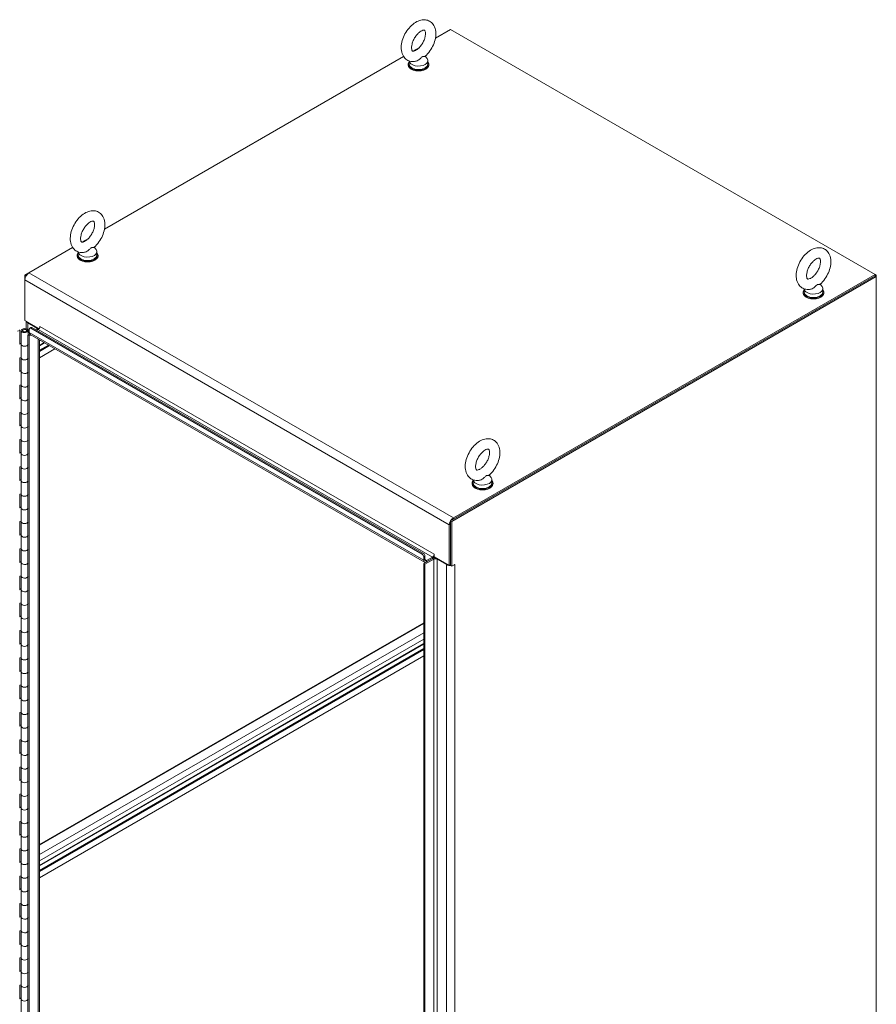
# Model space of a CAD drawing. Units: inches. Extents: x 23 to 457, y 39 to 288.
# Drawn here: x 419 to 455, y 218 to 260 of the extents above; entities that cross this region are included whole.
import ezdxf

# ---------------------------------------------------------------- set-up
doc = ezdxf.new("R2010")
doc.units = ezdxf.units.IN
doc.header["$LTSCALE"] = 28
doc.header["$MEASUREMENT"] = 0
doc.layers.add('Visible (ANSI)', color=7, linetype='Continuous', lineweight=5)
doc.layers.add('Visible Narrow (ANSI)', color=7, linetype='Continuous', lineweight=5)

msp = doc.modelspace()

# ---------------------------------------------------------------- linework, layer by layer
at = {"layer": 'Visible (ANSI)'}
for p, q in [((436.456, 258.754), (437.089, 259.119)), ((437.089, 259.119), (454.867, 248.855)), ((435.512, 258.209), (435.784, 258.366)), ((422.597, 250.753), (435.123, 257.985)), ((436.031, 258.001), (436.107, 257.901)), ((435.31, 257.667), (435.31, 257.631)), ((435.356, 257.802), (435.356, 257.667)), ((436.14, 257.81), (436.14, 257.667)), ((436.185, 257.667), (436.185, 257.631)), ((421.652, 250.207), (421.925, 250.365)), ((422.171, 249.999), (422.248, 249.899)), ((419.434, 248.927), (421.263, 249.983)), ((421.451, 249.665), (421.451, 249.629)), ((421.497, 249.8), (421.497, 249.665)), ((422.281, 249.808), (422.281, 249.665)), ((422.326, 249.665), (422.326, 249.629)), ((419.434, 248.927), (419.259, 248.826)), ((419.259, 248.826), (419.259, 248.623)), ((419.31, 248.796), (419.259, 248.826)), ((454.867, 248.796), (437.089, 238.532)), ((454.918, 248.766), (437.14, 238.502)), ((454.867, 248.855), (437.212, 238.663)), ((454.867, 248.796), (437.212, 238.603)), ((454.867, 248.796), (454.867, 248.855)), ((454.867, 248.855), (454.918, 248.826)), ((454.918, 248.826), (454.867, 248.796)), ((454.918, 248.766), (454.867, 248.796)), ((454.918, 248.826), (454.918, 248.766)), ((454.918, 197.374), (454.918, 248.766)), ((419.259, 246.926), (419.259, 248.623)), ((452.571, 248.451), (452.647, 248.351)), ((451.851, 248.117), (451.851, 248.081)), ((451.896, 248.252), (451.896, 248.117)), ((452.68, 248.26), (452.68, 248.117)), ((452.726, 248.117), (452.726, 248.081)), ((419.259, 246.926), (419.853, 246.583)), ((419.31, 246.576), (419.31, 246.897)), ((419.383, 246.825), (419.767, 246.603)), ((419.057, 246.506), (418.959, 246.48)), ((419.057, 246.506), (419.035, 246.534)), ((419.057, 245.935), (419.057, 246.506)), ((419.108, 245.929), (419.108, 246.501)), ((419.164, 246.501), (419.164, 246.486)), ((419.445, 246.488), (419.302, 246.544)), ((419.332, 246.569), (419.445, 246.524)), ((419.339, 246.501), (419.339, 246.486)), ((419.342, 246.499), (419.394, 246.498)), ((419.393, 246.307), (419.467, 246.349)), ((419.393, 246.307), (419.445, 246.277)), ((419.393, 200.94), (419.393, 246.307)), ((419.394, 246.307), (419.394, 246.498)), ((419.445, 246.417), (419.445, 246.563)), ((419.445, 246.277), (419.516, 246.318)), ((419.514, 246.633), (419.463, 246.603)), ((436, 236.801), (419.48, 246.339)), ((419.507, 246.599), (435.903, 237.133)), ((419.558, 246.629), (435.954, 237.162)), ((419.754, 246.515), (419.819, 246.553)), ((419.888, 246.669), (419.888, 246.673)), ((419.888, 246.673), (419.888, 246.673)), ((419.888, 246.673), (419.888, 246.673)), ((419.057, 245.968), (419.108, 245.982)), ((419.108, 245.949), (419.057, 245.935)), ((419.108, 245.358), (419.108, 245.929)), ((419.445, 200.911), (419.445, 246.277)), ((419.869, 246.114), (419.869, 201.197)), ((419.903, 246.095), (419.869, 246.075)), ((420.249, 245.895), (419.869, 245.676)), ((420.517, 245.74), (419.869, 245.366)), ((419.057, 245.363), (419.108, 245.377)), ((419.057, 244.792), (419.057, 245.363)), ((419.108, 244.786), (419.108, 245.358)), ((419.057, 244.825), (419.108, 244.839)), ((419.108, 244.806), (419.057, 244.792)), ((419.108, 244.215), (419.108, 244.786)), ((419.057, 244.22), (419.108, 244.234)), ((419.057, 243.649), (419.057, 244.22)), ((419.108, 243.643), (419.108, 244.215)), ((419.057, 243.682), (419.108, 243.696)), ((419.108, 243.663), (419.057, 243.649)), ((419.108, 243.072), (419.108, 243.643)), ((419.057, 243.077), (419.108, 243.091)), ((419.057, 242.506), (419.057, 243.077)), ((419.108, 242.5), (419.108, 243.072)), ((419.057, 242.539), (419.108, 242.553)), ((419.108, 242.52), (419.057, 242.506)), ((419.108, 241.928), (419.108, 242.5)), ((419.057, 241.934), (419.108, 241.948)), ((419.057, 241.362), (419.057, 241.934)), ((419.108, 241.357), (419.108, 241.928)), ((419.057, 241.395), (419.108, 241.409)), ((419.108, 241.376), (419.057, 241.362)), ((419.108, 240.785), (419.108, 241.357)), ((419.057, 240.791), (419.108, 240.805)), ((419.057, 240.219), (419.057, 240.791)), ((419.108, 240.214), (419.108, 240.785)), ((419.057, 240.252), (419.108, 240.266)), ((419.108, 240.233), (419.057, 240.219)), ((419.108, 239.642), (419.108, 240.214)), ((437.992, 240.115), (437.992, 240.08)), ((438.037, 240.251), (438.037, 240.115)), ((438.712, 240.45), (438.788, 240.349)), ((438.821, 240.258), (438.821, 240.115)), ((438.867, 240.115), (438.867, 240.08)), ((419.057, 239.648), (419.108, 239.662)), ((419.057, 239.076), (419.057, 239.648)), ((419.108, 239.071), (419.108, 239.642)), ((419.057, 239.109), (419.108, 239.123)), ((419.108, 239.09), (419.057, 239.076)), ((419.108, 238.499), (419.108, 239.071)), ((419.057, 238.505), (419.108, 238.519)), ((419.057, 237.933), (419.057, 238.505)), ((419.108, 237.928), (419.108, 238.499)), ((437.089, 238.532), (437.089, 236.662)), ((437.14, 238.502), (437.089, 238.532)), ((437.14, 238.502), (437.14, 236.633)), ((437.037, 238.359), (437.037, 236.662)), ((437.089, 236.692), (437.089, 238.389)), ((419.057, 237.966), (419.108, 237.98)), ((419.108, 237.947), (419.057, 237.933)), ((419.108, 237.356), (419.108, 237.928)), ((419.057, 237.362), (419.108, 237.376)), ((419.057, 236.79), (419.057, 237.362)), ((419.108, 236.785), (419.108, 237.356)), ((419.057, 236.823), (419.108, 236.837)), ((419.108, 236.804), (419.057, 236.79)), ((435.964, 237.025), (435.964, 236.879)), ((436.338, 236.956), (435.964, 236.74)), ((436.016, 237.055), (436.016, 236.909)), ((436.016, 236.71), (436.39, 236.926)), ((436.085, 236.869), (436.338, 237.015)), ((436.085, 236.81), (436.338, 236.956)), ((436.408, 237.136), (436.408, 237.136)), ((436.408, 237.136), (436.408, 237.025)), ((436.408, 237.136), (436.408, 237.136)), ((436.408, 237.025), (437.037, 236.662)), ((436.529, 236.926), (436.913, 236.704)), ((419.108, 236.213), (419.108, 236.785)), ((436.016, 236.71), (435.964, 236.74)), ((435.964, 236.74), (435.964, 191.373)), ((436.016, 236.71), (436.016, 191.343)), ((437.037, 236.662), (437.089, 236.692)), ((437.089, 236.662), (437.14, 236.633)), ((437.14, 236.633), (437.264, 236.704)), ((437.264, 236.704), (437.264, 236.704)), ((437.264, 236.704), (437.264, 236.704)), ((437.264, 236.704), (437.264, 236.704)), ((419.057, 236.219), (419.108, 236.232)), ((419.057, 235.647), (419.057, 236.219)), ((419.108, 235.641), (419.108, 236.213)), ((419.057, 235.68), (419.108, 235.694)), ((419.108, 235.661), (419.057, 235.647)), ((419.108, 235.07), (419.108, 235.641)), ((419.057, 235.075), (419.108, 235.089)), ((419.057, 234.504), (419.057, 235.075)), ((419.108, 234.498), (419.108, 235.07)), ((419.057, 234.537), (419.108, 234.551)), ((419.108, 234.518), (419.057, 234.504)), ((419.108, 233.927), (419.108, 234.498)), ((419.057, 233.932), (419.108, 233.946)), ((419.057, 233.361), (419.057, 233.932)), ((419.108, 233.355), (419.108, 233.927)), ((435.964, 234.263), (419.869, 224.97)), ((435.964, 233.578), (419.869, 224.285)), ((419.057, 233.394), (419.108, 233.408)), ((419.108, 233.375), (419.057, 233.361)), ((419.108, 232.784), (419.108, 233.355)), ((435.964, 233.178), (419.869, 223.885)), ((419.057, 232.789), (419.108, 232.803)), ((419.057, 232.218), (419.057, 232.789)), ((419.108, 232.212), (419.108, 232.784)), ((435.964, 232.869), (419.869, 223.576)), ((419.057, 232.251), (419.108, 232.265)), ((419.108, 232.232), (419.057, 232.218)), ((419.108, 231.641), (419.108, 232.212)), ((419.057, 231.646), (419.108, 231.66)), ((419.057, 231.075), (419.057, 231.646)), ((419.108, 231.069), (419.108, 231.641)), ((419.057, 231.108), (419.108, 231.122)), ((419.108, 231.089), (419.057, 231.075)), ((419.108, 230.497), (419.108, 231.069)), ((419.057, 230.503), (419.108, 230.517)), ((419.057, 229.932), (419.057, 230.503)), ((419.108, 229.926), (419.108, 230.497)), ((419.057, 229.965), (419.108, 229.978)), ((419.108, 229.945), (419.057, 229.932)), ((419.108, 229.354), (419.108, 229.926)), ((419.057, 229.36), (419.108, 229.374)), ((419.057, 228.788), (419.057, 229.36)), ((419.108, 228.783), (419.108, 229.354)), ((419.057, 228.821), (419.108, 228.835)), ((419.108, 228.802), (419.057, 228.788)), ((419.108, 228.211), (419.108, 228.783)), ((419.057, 228.217), (419.108, 228.231)), ((419.057, 227.645), (419.057, 228.217)), ((419.108, 227.64), (419.108, 228.211)), ((419.057, 227.678), (419.108, 227.692)), ((419.108, 227.659), (419.057, 227.645)), ((419.108, 227.068), (419.108, 227.64)), ((419.057, 227.074), (419.108, 227.088)), ((419.057, 226.502), (419.057, 227.074)), ((419.108, 226.497), (419.108, 227.068)), ((419.057, 226.535), (419.108, 226.549)), ((419.108, 226.516), (419.057, 226.502)), ((419.108, 225.925), (419.108, 226.497)), ((419.057, 225.931), (419.108, 225.945)), ((419.057, 225.359), (419.057, 225.931)), ((419.108, 225.354), (419.108, 225.925)), ((419.057, 225.392), (419.108, 225.406)), ((419.108, 225.373), (419.057, 225.359)), ((419.108, 224.782), (419.108, 225.354)), ((419.057, 224.788), (419.108, 224.802)), ((419.057, 224.216), (419.057, 224.788)), ((419.108, 224.21), (419.108, 224.782)), ((419.057, 224.249), (419.108, 224.263)), ((419.108, 224.23), (419.057, 224.216)), ((419.108, 223.639), (419.108, 224.21)), ((419.057, 223.645), (419.108, 223.658)), ((419.057, 223.073), (419.057, 223.645)), ((419.108, 223.067), (419.108, 223.639)), ((419.057, 223.106), (419.108, 223.12)), ((419.108, 223.087), (419.057, 223.073)), ((419.108, 222.496), (419.108, 223.067)), ((419.057, 222.501), (419.108, 222.515)), ((419.057, 221.93), (419.057, 222.501)), ((419.108, 221.924), (419.108, 222.496)), ((419.057, 221.963), (419.108, 221.977)), ((419.108, 221.944), (419.057, 221.93)), ((419.108, 221.353), (419.108, 221.924)), ((419.057, 221.358), (419.108, 221.372)), ((419.057, 220.787), (419.057, 221.358)), ((419.108, 220.781), (419.108, 221.353)), ((419.057, 220.82), (419.108, 220.834)), ((419.108, 220.801), (419.057, 220.787)), ((419.108, 220.21), (419.108, 220.781)), ((419.057, 220.215), (419.108, 220.229)), ((419.057, 219.644), (419.057, 220.215)), ((419.108, 219.638), (419.108, 220.21)), ((419.057, 219.677), (419.108, 219.691)), ((419.108, 219.658), (419.057, 219.644)), ((419.108, 219.067), (419.108, 219.638)), ((419.057, 219.072), (419.108, 219.086)), ((419.057, 218.501), (419.057, 219.072)), ((419.108, 218.495), (419.108, 219.067)), ((419.057, 218.534), (419.108, 218.548)), ((419.108, 218.515), (419.057, 218.501)), ((419.108, 217.923), (419.108, 218.495))]:
    msp.add_line(p, q, dxfattribs=at)
for centre, major_axis, start_param, end_param in [((435.748, 257.81), (0.392, 0), 3.175404, 6.696629), ((435.748, 257.667), (-0.437, 0), 5.823067, 9.884896), ((435.748, 257.631), (-0.437, 0), 0, 3.141593), ((435.748, 257.667), (0.392, 0), 3.141593, 6.283185), ((421.889, 249.665), (-0.437, 0), 5.823067, 9.884896), ((421.889, 249.629), (-0.437, 0), 0, 3.141593), ((421.889, 249.808), (0.392, 0), 3.175404, 6.696629), ((421.889, 249.665), (0.392, 0), 3.141593, 6.283185), ((419.434, 248.724), (0.124, 0.215), 0.785398, 2.356194), ((452.288, 248.26), (0.392, 0), 3.175404, 6.696629), ((452.288, 248.117), (-0.437, 0), 5.823067, 9.884896), ((452.288, 248.081), (-0.437, 0), 0, 3.141593), ((452.288, 248.117), (0.392, 0), 3.141593, 6.283185), ((419.558, 246.926), (-0.248, 0), 0.236514, 0.785398), ((419.251, 246.501), (0.143, 0), 0.971131, 6.253026), ((419.251, 246.501), (-0.091, 0), 4.112724, 9.394618), ((419.507, 246.527), (-0.0438, 0.0758), 5.497787, 7.068583), ((419.566, 246.487), (-0.086, -0.148), 5.497787, 6.283185), ((419.558, 246.557), (-0.0437, 0.0758), 5.497787, 6.283185), ((419.697, 246.563), (0.0984, 0), 5.497787, 7.068583), ((419.819, 246.633), (0.0492, 0.0852), 3.926991, 5.497787), ((419.251, 245.929), (-0.143, 0), 0, 3.039589), ((419.251, 245.929), (0.143, 0), 3.141593, 6.181182), ((419.251, 245.358), (0.143, 0), 3.141593, 6.181182), ((419.251, 245.358), (-0.143, 0), 0, 3.039589), ((419.251, 244.786), (-0.143, 0), 0, 3.039589), ((419.251, 244.786), (0.143, 0), 3.141593, 6.181182), ((419.251, 244.215), (0.143, 0), 3.141593, 6.181182), ((419.251, 244.215), (-0.143, 0), 0, 3.039589), ((419.251, 243.643), (-0.143, 0), 0, 3.039589), ((419.251, 243.643), (0.143, 0), 3.141593, 6.181182), ((419.251, 243.072), (0.143, 0), 3.141593, 6.181182), ((419.251, 243.072), (-0.143, 0), 0, 3.039589), ((419.251, 242.5), (-0.143, 0), 0, 3.039589), ((419.251, 242.5), (0.143, 0), 3.141593, 6.181182), ((419.251, 241.928), (0.143, 0), 3.141593, 6.181182), ((419.251, 241.928), (-0.143, 0), 0, 3.039589), ((419.251, 241.357), (-0.143, 0), 0, 3.039589), ((419.251, 241.357), (0.143, 0), 3.141593, 6.181182), ((419.251, 240.785), (0.143, 0), 3.141593, 6.181182), ((419.251, 240.785), (-0.143, 0), 0, 3.039589), ((419.251, 240.214), (-0.143, 0), 0, 3.039589), ((419.251, 240.214), (0.143, 0), 3.141593, 6.181182), ((438.429, 240.115), (-0.437, 0), 5.823067, 9.884896), ((438.429, 240.258), (0.392, 0), 3.175404, 6.696629), ((438.429, 240.115), (0.392, 0), 3.141593, 6.283185), ((438.429, 240.08), (-0.437, 0), 0, 3.141593), ((419.251, 239.642), (0.143, 0), 3.141593, 6.181182), ((419.251, 239.642), (-0.143, 0), 0, 3.039589), ((419.251, 239.071), (-0.143, 0), 0, 3.039589), ((419.251, 239.071), (0.143, 0), 3.141593, 6.181182), ((419.251, 238.499), (0.143, 0), 3.141593, 6.181182), ((419.251, 238.499), (-0.143, 0), 0, 3.039589), ((437.212, 238.46), (-0.124, -0.215), 3.926991, 5.497787), ((419.251, 237.928), (-0.143, 0), 0, 3.039589), ((419.251, 237.928), (0.143, 0), 3.141593, 6.181182), ((419.251, 237.356), (0.143, 0), 3.141593, 6.181182), ((419.251, 237.356), (-0.143, 0), 0, 3.039589), ((435.903, 237.061), (0.0437, -0.0758), 0.785398, 2.356194), ((435.954, 237.091), (-0.0437, 0.0758), 3.926991, 5.497787), ((436.085, 236.949), (-0.086, -0.148), 5.497787, 7.068583), ((436.085, 236.949), (-0.0492, -0.0852), 5.497787, 7.068583), ((436.338, 237.095), (0.0492, 0.0852), 3.926991, 5.497787), ((436.338, 237.095), (0.086, 0.148), 3.926991, 4.561507), ((436.459, 236.886), (-0.171, 0), 4.591159, 5.497787), ((436.459, 236.886), (0.0984, 0), 0.785398, 2.356194), ((419.251, 236.785), (-0.143, 0), 0, 3.039589), ((419.251, 236.785), (0.143, 0), 3.141593, 6.181182), ((437.089, 236.805), (0.248, 0), 3.926991, 4.475875), ((437.089, 236.805), (0.248, 0), 4.520559, 4.714447), ((437.089, 236.805), (0.248, 0), 5.464171, 5.497787), ((419.251, 236.213), (0.143, 0), 3.141593, 6.181182), ((419.251, 236.213), (-0.143, 0), 0, 3.039589), ((419.251, 235.641), (-0.143, 0), 0, 3.039589), ((419.251, 235.641), (0.143, 0), 3.141593, 6.181182), ((419.251, 235.07), (0.143, 0), 3.141593, 6.181182), ((419.251, 235.07), (-0.143, 0), 0, 3.039589), ((419.251, 234.498), (-0.143, 0), 0, 3.039589), ((419.251, 234.498), (0.143, 0), 3.141593, 6.181182), ((419.251, 233.927), (0.143, 0), 3.141593, 6.181182), ((419.251, 233.927), (-0.143, 0), 0, 3.039589), ((419.251, 233.355), (-0.143, 0), 0, 3.039589), ((419.251, 233.355), (0.143, 0), 3.141593, 6.181182), ((419.251, 232.784), (0.143, 0), 3.141593, 6.181182), ((419.251, 232.784), (-0.143, 0), 0, 3.039589), ((419.251, 232.212), (-0.143, 0), 0, 3.039589), ((419.251, 232.212), (0.143, 0), 3.141593, 6.181182), ((419.251, 231.641), (0.143, 0), 3.141593, 6.181182), ((419.251, 231.641), (-0.143, 0), 0, 3.039589), ((419.251, 231.069), (-0.143, 0), 0, 3.039589), ((419.251, 231.069), (0.143, 0), 3.141593, 6.181182), ((419.251, 230.497), (0.143, 0), 3.141593, 6.181182), ((419.251, 230.497), (-0.143, 0), 0, 3.039589), ((419.251, 229.926), (-0.143, 0), 0, 3.039589), ((419.251, 229.926), (0.143, 0), 3.141593, 6.181182), ((419.251, 229.354), (0.143, 0), 3.141593, 6.181182), ((419.251, 229.354), (-0.143, 0), 0, 3.039589), ((419.251, 228.783), (-0.143, 0), 0, 3.039589), ((419.251, 228.783), (0.143, 0), 3.141593, 6.181182), ((419.251, 228.211), (0.143, 0), 3.141593, 6.181182), ((419.251, 228.211), (-0.143, 0), 0, 3.039589), ((419.251, 227.64), (-0.143, 0), 0, 3.039589), ((419.251, 227.64), (0.143, 0), 3.141593, 6.181182), ((419.251, 227.068), (0.143, 0), 3.141593, 6.181182), ((419.251, 227.068), (-0.143, 0), 0, 3.039589), ((419.251, 226.497), (-0.143, 0), 0, 3.039589), ((419.251, 226.497), (0.143, 0), 3.141593, 6.181182), ((419.251, 225.925), (0.143, 0), 3.141593, 6.181182), ((419.251, 225.925), (-0.143, 0), 0, 3.039589), ((419.251, 225.354), (-0.143, 0), 0, 3.039589), ((419.251, 225.354), (0.143, 0), 3.141593, 6.181182), ((419.251, 224.782), (0.143, 0), 3.141593, 6.181182), ((419.251, 224.782), (-0.143, 0), 0, 3.039589), ((419.251, 224.21), (-0.143, 0), 0, 3.039589), ((419.251, 224.21), (0.143, 0), 3.141593, 6.181182), ((419.251, 223.639), (0.143, 0), 3.141593, 6.181182), ((419.251, 223.639), (-0.143, 0), 0, 3.039589), ((419.251, 223.067), (-0.143, 0), 0, 3.039589), ((419.251, 223.067), (0.143, 0), 3.141593, 6.181182), ((419.251, 222.496), (0.143, 0), 3.141593, 6.181182), ((419.251, 222.496), (-0.143, 0), 0, 3.039589), ((419.251, 221.924), (-0.143, 0), 0, 3.039589), ((419.251, 221.924), (0.143, 0), 3.141593, 6.181182), ((419.251, 221.353), (0.143, 0), 3.141593, 6.181182), ((419.251, 221.353), (-0.143, 0), 0, 3.039589), ((419.251, 220.781), (-0.143, 0), 0, 3.039589), ((419.251, 220.781), (0.143, 0), 3.141593, 6.181182), ((419.251, 220.21), (0.143, 0), 3.141593, 6.181182), ((419.251, 220.21), (-0.143, 0), 0, 3.039589), ((419.251, 219.638), (-0.143, 0), 0, 3.039589), ((419.251, 219.638), (0.143, 0), 3.141593, 6.181182), ((419.251, 219.067), (0.143, 0), 3.141593, 6.181182), ((419.251, 219.067), (-0.143, 0), 0, 3.039589), ((419.251, 218.495), (-0.143, 0), 0, 3.039589), ((419.251, 218.495), (0.143, 0), 3.141593, 6.181182)]:
    msp.add_ellipse(centre, major_axis=major_axis, ratio=0.57735, start_param=start_param, end_param=end_param, dxfattribs=at)
msp.add_ellipse((419.251, 246.501), major_axis=(0.0875, 0), ratio=0.57735, dxfattribs=at)
for points, knots in [([(436.024, 257.995), (436.096, 258.059), (436.163, 258.134), (436.279, 258.298), (436.329, 258.386), (436.409, 258.568), (436.439, 258.662), (436.474, 258.851), (436.48, 258.945), (436.46, 259.124), (436.436, 259.21), (436.356, 259.347), (436.308, 259.401), (436.198, 259.477), (436.141, 259.501), (436.019, 259.527), (435.956, 259.528), (435.819, 259.508), (435.747, 259.483), (435.598, 259.406), (435.522, 259.351), (435.381, 259.22), (435.315, 259.144), (435.202, 258.978), (435.154, 258.889), (435.078, 258.706), (435.05, 258.611), (435.019, 258.423), (435.016, 258.328), (435.042, 258.152), (435.069, 258.068), (435.153, 257.937), (435.203, 257.885), (435.313, 257.815), (435.371, 257.793), (435.494, 257.771), (435.558, 257.773), (435.627, 257.785), (435.633, 257.786), (435.64, 257.788)], [0.261563, 0.261563, 0.261563, 0.261563, 0.62135, 0.62135, 0.976082, 0.976082, 1.331071, 1.331071, 1.691089, 1.691089, 2.036596, 2.036596, 2.308947, 2.308947, 2.540145, 2.540145, 2.78527, 2.78527, 3.084411, 3.084411, 3.436619, 3.436619, 3.795977, 3.795977, 4.15044, 4.15044, 4.505792, 4.505792, 4.866062, 4.866062, 5.206985, 5.206985, 5.472738, 5.472738, 5.703209, 5.703209, 5.951887, 5.951887, 5.977455, 5.977455, 5.977455, 5.977455]), ([(435.639, 258.249), (435.669, 258.266), (435.701, 258.289), (435.767, 258.347), (435.801, 258.383), (435.866, 258.464), (435.897, 258.509), (435.952, 258.605), (435.975, 258.656), (436.011, 258.755), (436.024, 258.803), (436.039, 258.89), (436.042, 258.93), (436.039, 258.995), (436.034, 259.021), (436.022, 259.059), (436.015, 259.071), (436.002, 259.087), (436.001, 259.087), (435.987, 259.091), (435.977, 259.092), (435.943, 259.088), (435.919, 259.081), (435.863, 259.056), (435.833, 259.038), (435.769, 258.99), (435.735, 258.959), (435.669, 258.887), (435.636, 258.845), (435.576, 258.754), (435.549, 258.704), (435.505, 258.605), (435.487, 258.555), (435.464, 258.461), (435.457, 258.418), (435.454, 258.342), (435.456, 258.311), (435.466, 258.262), (435.473, 258.244), (435.486, 258.22), (435.491, 258.216), (435.499, 258.211), (435.505, 258.207), (435.544, 258.21), (435.568, 258.215), (435.61, 258.233), (435.624, 258.24), (435.639, 258.249)], [0, 0, 0, 0, 0.255165, 0.255165, 0.522373, 0.522373, 0.798866, 0.798866, 1.078453, 1.078453, 1.354198, 1.354198, 1.619644, 1.619644, 1.872912, 1.872912, 2.131337, 2.131337, 2.517476, 2.517476, 2.769828, 2.769828, 3.040357, 3.040357, 3.292131, 3.292131, 3.554414, 3.554414, 3.8278, 3.8278, 4.106954, 4.106954, 4.385096, 4.385096, 4.655359, 4.655359, 4.913099, 4.913099, 5.164757, 5.164757, 5.463178, 5.463178, 5.873182, 5.873182, 6.154538, 6.154538, 6.283185, 6.283185, 6.283185, 6.283185]), ([(435.901, 257.972), (435.895, 257.969), (435.888, 257.964), (435.866, 257.946), (435.852, 257.931), (435.811, 257.889), (435.777, 257.854), (435.705, 257.809), (435.676, 257.797), (435.646, 257.789), (435.643, 257.788), (435.64, 257.788)], [0.9142381, 0.9142381, 0.9142381, 0.9142381, 0.9520549, 0.9520549, 1.0311037, 1.0311037, 1.1787345, 1.1787345, 1.276263, 1.276263, 1.2880808, 1.2880808, 1.2880808, 1.2880808]), ([(436.024, 257.995), (436.022, 257.993), (436.019, 257.992), (436.005, 257.988), (435.988, 257.988), (435.955, 257.988), (435.936, 257.987), (435.912, 257.978), (435.907, 257.976), (435.901, 257.972)], [0.635275, 0.635275, 0.635275, 0.635275, 0.6707937, 0.6707937, 0.7825907, 0.7825907, 0.8847232, 0.8847232, 0.9142381, 0.9142381, 0.9142381, 0.9142381]), ([(422.164, 249.993), (422.237, 250.057), (422.304, 250.133), (422.42, 250.296), (422.47, 250.384), (422.55, 250.566), (422.579, 250.66), (422.615, 250.849), (422.621, 250.944), (422.601, 251.123), (422.576, 251.208), (422.497, 251.345), (422.448, 251.4), (422.339, 251.475), (422.282, 251.5), (422.16, 251.526), (422.096, 251.526), (421.96, 251.506), (421.887, 251.481), (421.738, 251.405), (421.663, 251.35), (421.521, 251.219), (421.456, 251.142), (421.343, 250.976), (421.295, 250.887), (421.219, 250.704), (421.191, 250.61), (421.16, 250.421), (421.157, 250.327), (421.183, 250.15), (421.21, 250.067), (421.294, 249.935), (421.343, 249.884), (421.454, 249.813), (421.512, 249.791), (421.635, 249.769), (421.699, 249.771), (421.768, 249.783), (421.774, 249.785), (421.78, 249.786)], [0.261563, 0.261563, 0.261563, 0.261563, 0.62135, 0.62135, 0.976082, 0.976082, 1.331071, 1.331071, 1.691089, 1.691089, 2.036596, 2.036596, 2.308947, 2.308947, 2.540145, 2.540145, 2.78527, 2.78527, 3.084411, 3.084411, 3.436619, 3.436619, 3.795977, 3.795977, 4.15044, 4.15044, 4.505792, 4.505792, 4.866062, 4.866062, 5.206985, 5.206985, 5.472738, 5.472738, 5.703209, 5.703209, 5.951887, 5.951887, 5.977455, 5.977455, 5.977455, 5.977455]), ([(421.78, 250.247), (421.81, 250.264), (421.842, 250.287), (421.908, 250.346), (421.942, 250.381), (422.007, 250.462), (422.038, 250.508), (422.093, 250.604), (422.116, 250.654), (422.152, 250.753), (422.165, 250.801), (422.18, 250.889), (422.182, 250.928), (422.18, 250.993), (422.175, 251.019), (422.162, 251.058), (422.155, 251.069), (422.143, 251.085), (422.142, 251.085), (422.127, 251.089), (422.117, 251.09), (422.084, 251.086), (422.059, 251.08), (422.004, 251.054), (421.974, 251.036), (421.91, 250.988), (421.876, 250.957), (421.809, 250.885), (421.777, 250.843), (421.717, 250.752), (421.69, 250.703), (421.646, 250.603), (421.628, 250.553), (421.605, 250.46), (421.598, 250.416), (421.595, 250.341), (421.597, 250.309), (421.607, 250.26), (421.614, 250.242), (421.627, 250.219), (421.632, 250.215), (421.64, 250.209), (421.645, 250.205), (421.685, 250.208), (421.709, 250.214), (421.751, 250.232), (421.765, 250.239), (421.78, 250.247)], [0, 0, 0, 0, 0.255165, 0.255165, 0.522373, 0.522373, 0.798866, 0.798866, 1.078453, 1.078453, 1.354198, 1.354198, 1.619644, 1.619644, 1.872912, 1.872912, 2.131337, 2.131337, 2.517476, 2.517476, 2.769828, 2.769828, 3.040357, 3.040357, 3.292131, 3.292131, 3.554414, 3.554414, 3.8278, 3.8278, 4.106954, 4.106954, 4.385096, 4.385096, 4.655359, 4.655359, 4.913099, 4.913099, 5.164757, 5.164757, 5.463178, 5.463178, 5.873182, 5.873182, 6.154538, 6.154538, 6.283185, 6.283185, 6.283185, 6.283185]), ([(422.042, 249.971), (422.035, 249.967), (422.028, 249.962), (422.007, 249.944), (421.993, 249.929), (421.952, 249.887), (421.917, 249.853), (421.845, 249.808), (421.817, 249.795), (421.787, 249.787), (421.784, 249.787), (421.78, 249.786)], [0.9142381, 0.9142381, 0.9142381, 0.9142381, 0.9520549, 0.9520549, 1.0311037, 1.0311037, 1.1787345, 1.1787345, 1.276263, 1.276263, 1.2880808, 1.2880808, 1.2880808, 1.2880808]), ([(422.164, 249.993), (422.163, 249.992), (422.16, 249.99), (422.146, 249.986), (422.129, 249.987), (422.096, 249.986), (422.077, 249.985), (422.053, 249.976), (422.047, 249.974), (422.042, 249.971)], [0.635275, 0.635275, 0.635275, 0.635275, 0.6707937, 0.6707937, 0.7825907, 0.7825907, 0.8847232, 0.8847232, 0.9142381, 0.9142381, 0.9142381, 0.9142381]), ([(452.564, 248.445), (452.637, 248.509), (452.703, 248.585), (452.82, 248.748), (452.87, 248.836), (452.949, 249.018), (452.979, 249.112), (453.015, 249.301), (453.02, 249.396), (453, 249.575), (452.976, 249.66), (452.896, 249.797), (452.848, 249.852), (452.739, 249.927), (452.681, 249.951), (452.56, 249.978), (452.496, 249.978), (452.359, 249.958), (452.287, 249.933), (452.138, 249.857), (452.062, 249.802), (451.921, 249.671), (451.856, 249.594), (451.743, 249.428), (451.695, 249.339), (451.619, 249.156), (451.591, 249.062), (451.56, 248.873), (451.557, 248.779), (451.582, 248.602), (451.61, 248.519), (451.694, 248.387), (451.743, 248.336), (451.854, 248.265), (451.912, 248.243), (452.034, 248.221), (452.099, 248.223), (452.167, 248.235), (452.174, 248.236), (452.18, 248.238)], [0.261563, 0.261563, 0.261563, 0.261563, 0.62135, 0.62135, 0.976082, 0.976082, 1.331071, 1.331071, 1.691089, 1.691089, 2.036596, 2.036596, 2.308947, 2.308947, 2.540145, 2.540145, 2.78527, 2.78527, 3.084411, 3.084411, 3.436619, 3.436619, 3.795977, 3.795977, 4.15044, 4.15044, 4.505792, 4.505792, 4.866062, 4.866062, 5.206985, 5.206985, 5.472738, 5.472738, 5.703209, 5.703209, 5.951887, 5.951887, 5.977455, 5.977455, 5.977455, 5.977455]), ([(452.18, 248.699), (452.209, 248.716), (452.242, 248.739), (452.308, 248.797), (452.342, 248.833), (452.407, 248.914), (452.438, 248.96), (452.492, 249.056), (452.516, 249.106), (452.552, 249.205), (452.565, 249.253), (452.58, 249.341), (452.582, 249.38), (452.579, 249.445), (452.575, 249.471), (452.562, 249.51), (452.555, 249.521), (452.543, 249.537), (452.542, 249.537), (452.527, 249.541), (452.517, 249.542), (452.484, 249.538), (452.459, 249.532), (452.404, 249.506), (452.374, 249.488), (452.31, 249.44), (452.276, 249.409), (452.209, 249.337), (452.176, 249.295), (452.117, 249.204), (452.09, 249.155), (452.045, 249.055), (452.028, 249.005), (452.005, 248.912), (451.998, 248.868), (451.994, 248.793), (451.997, 248.761), (452.007, 248.712), (452.013, 248.694), (452.027, 248.671), (452.032, 248.667), (452.04, 248.661), (452.045, 248.657), (452.085, 248.66), (452.109, 248.666), (452.151, 248.684), (452.165, 248.691), (452.18, 248.699)], [0, 0, 0, 0, 0.255165, 0.255165, 0.522373, 0.522373, 0.798866, 0.798866, 1.078453, 1.078453, 1.354198, 1.354198, 1.619644, 1.619644, 1.872912, 1.872912, 2.131337, 2.131337, 2.517476, 2.517476, 2.769828, 2.769828, 3.040357, 3.040357, 3.292131, 3.292131, 3.554414, 3.554414, 3.8278, 3.8278, 4.106954, 4.106954, 4.385096, 4.385096, 4.655359, 4.655359, 4.913099, 4.913099, 5.164757, 5.164757, 5.463178, 5.463178, 5.873182, 5.873182, 6.154538, 6.154538, 6.283185, 6.283185, 6.283185, 6.283185]), ([(452.442, 248.423), (452.435, 248.419), (452.428, 248.414), (452.407, 248.396), (452.393, 248.381), (452.352, 248.339), (452.317, 248.305), (452.245, 248.26), (452.217, 248.247), (452.187, 248.239), (452.183, 248.239), (452.18, 248.238)], [0.9142381, 0.9142381, 0.9142381, 0.9142381, 0.9520549, 0.9520549, 1.0311037, 1.0311037, 1.1787345, 1.1787345, 1.276263, 1.276263, 1.2880808, 1.2880808, 1.2880808, 1.2880808]), ([(452.564, 248.445), (452.562, 248.443), (452.56, 248.442), (452.546, 248.438), (452.529, 248.439), (452.495, 248.438), (452.477, 248.437), (452.453, 248.428), (452.447, 248.426), (452.442, 248.423)], [0.635275, 0.635275, 0.635275, 0.635275, 0.6707937, 0.6707937, 0.7825907, 0.7825907, 0.8847232, 0.8847232, 0.9142381, 0.9142381, 0.9142381, 0.9142381]), ([(438.705, 240.443), (438.777, 240.508), (438.844, 240.583), (438.96, 240.746), (439.01, 240.834), (439.09, 241.017), (439.12, 241.111), (439.156, 241.299), (439.161, 241.394), (439.141, 241.573), (439.117, 241.658), (439.037, 241.795), (438.989, 241.85), (438.88, 241.925), (438.822, 241.95), (438.701, 241.976), (438.637, 241.977), (438.5, 241.956), (438.428, 241.931), (438.279, 241.855), (438.203, 241.8), (438.062, 241.669), (437.997, 241.592), (437.883, 241.426), (437.835, 241.338), (437.759, 241.154), (437.731, 241.06), (437.7, 240.871), (437.697, 240.777), (437.723, 240.6), (437.75, 240.517), (437.834, 240.385), (437.884, 240.334), (437.994, 240.264), (438.052, 240.242), (438.175, 240.22), (438.24, 240.221), (438.308, 240.234), (438.315, 240.235), (438.321, 240.236)], [0.261563, 0.261563, 0.261563, 0.261563, 0.62135, 0.62135, 0.976082, 0.976082, 1.331071, 1.331071, 1.691089, 1.691089, 2.036596, 2.036596, 2.308947, 2.308947, 2.540145, 2.540145, 2.78527, 2.78527, 3.084411, 3.084411, 3.436619, 3.436619, 3.795977, 3.795977, 4.15044, 4.15044, 4.505792, 4.505792, 4.866062, 4.866062, 5.206985, 5.206985, 5.472738, 5.472738, 5.703209, 5.703209, 5.951887, 5.951887, 5.977455, 5.977455, 5.977455, 5.977455]), ([(438.321, 240.698), (438.35, 240.715), (438.382, 240.738), (438.448, 240.796), (438.482, 240.831), (438.548, 240.912), (438.579, 240.958), (438.633, 241.054), (438.656, 241.104), (438.693, 241.203), (438.706, 241.251), (438.721, 241.339), (438.723, 241.378), (438.72, 241.444), (438.715, 241.47), (438.703, 241.508), (438.696, 241.52), (438.683, 241.535), (438.682, 241.536), (438.668, 241.539), (438.658, 241.541), (438.624, 241.536), (438.6, 241.53), (438.545, 241.504), (438.514, 241.486), (438.451, 241.438), (438.417, 241.408), (438.35, 241.335), (438.317, 241.293), (438.257, 241.202), (438.23, 241.153), (438.186, 241.054), (438.169, 241.004), (438.145, 240.91), (438.139, 240.866), (438.135, 240.791), (438.138, 240.759), (438.147, 240.71), (438.154, 240.693), (438.167, 240.669), (438.172, 240.665), (438.181, 240.66), (438.186, 240.656), (438.226, 240.659), (438.25, 240.664), (438.292, 240.682), (438.306, 240.689), (438.321, 240.698)], [0, 0, 0, 0, 0.255165, 0.255165, 0.522373, 0.522373, 0.798866, 0.798866, 1.078453, 1.078453, 1.354198, 1.354198, 1.619644, 1.619644, 1.872912, 1.872912, 2.131337, 2.131337, 2.517476, 2.517476, 2.769828, 2.769828, 3.040357, 3.040357, 3.292131, 3.292131, 3.554414, 3.554414, 3.8278, 3.8278, 4.106954, 4.106954, 4.385096, 4.385096, 4.655359, 4.655359, 4.913099, 4.913099, 5.164757, 5.164757, 5.463178, 5.463178, 5.873182, 5.873182, 6.154538, 6.154538, 6.283185, 6.283185, 6.283185, 6.283185]), ([(438.583, 240.421), (438.576, 240.417), (438.569, 240.412), (438.548, 240.395), (438.533, 240.379), (438.492, 240.337), (438.458, 240.303), (438.386, 240.258), (438.358, 240.245), (438.327, 240.238), (438.324, 240.237), (438.321, 240.236)], [0.9142381, 0.9142381, 0.9142381, 0.9142381, 0.9520549, 0.9520549, 1.0311037, 1.0311037, 1.1787345, 1.1787345, 1.276263, 1.276263, 1.2880808, 1.2880808, 1.2880808, 1.2880808]), ([(438.705, 240.443), (438.703, 240.442), (438.7, 240.441), (438.686, 240.437), (438.669, 240.437), (438.636, 240.436), (438.618, 240.436), (438.593, 240.427), (438.588, 240.424), (438.583, 240.421)], [0.635275, 0.635275, 0.635275, 0.635275, 0.6707937, 0.6707937, 0.7825907, 0.7825907, 0.8847232, 0.8847232, 0.9142381, 0.9142381, 0.9142381, 0.9142381])]:
    msp.add_open_spline(points, degree=3, knots=knots, dxfattribs=at)
at = {"layer": 'Visible Narrow (ANSI)'}
for p, q in [((419.434, 248.927), (437.212, 238.663)), ((437.037, 238.359), (419.259, 248.623)), ((419.409, 246.84), (419.383, 246.825)), ((419.383, 246.825), (419.383, 246.549)), ((419.302, 246.542), (419.302, 246.544)), ((419.445, 246.417), (435.964, 236.879)), ((419.507, 246.599), (419.558, 246.629)), ((419.767, 246.603), (419.793, 246.618)), ((419.767, 246.523), (419.767, 246.603)), ((436.338, 237.015), (419.819, 246.553)), ((419.888, 246.673), (436.408, 237.136)), ((419.819, 201.127), (419.819, 246.143)), ((420.068, 245.999), (419.869, 245.884)), ((420.087, 245.988), (419.869, 245.862)), ((420.26, 245.889), (419.869, 245.663)), ((420.287, 245.873), (419.869, 245.632)), ((437.212, 238.663), (437.212, 238.603)), ((437.089, 238.389), (437.037, 238.359)), ((435.954, 237.162), (435.903, 237.133)), ((435.964, 237.025), (436.016, 237.055)), ((435.964, 236.879), (436.016, 236.909)), ((436.016, 236.909), (436.085, 236.869)), ((436.085, 236.869), (436.085, 236.81)), ((436.338, 236.956), (436.338, 237.015)), ((436.39, 236.926), (436.338, 236.956)), ((436.39, 191.559), (436.39, 236.926)), ((436.408, 237.136), (436.408, 237.136)), ((436.555, 236.941), (436.529, 236.926)), ((436.529, 236.926), (436.529, 191.559)), ((436.913, 236.704), (436.939, 236.719)), ((436.913, 191.337), (436.913, 236.704)), ((437.264, 236.704), (437.264, 191.337)), ((437.264, 236.704), (437.264, 236.704)), ((435.964, 234.233), (419.869, 224.94)), ((435.964, 233.843), (419.869, 224.55)), ((435.964, 233.387), (419.869, 224.094)), ((435.964, 233.365), (419.869, 224.072)), ((435.964, 233.166), (419.869, 223.873)), ((435.964, 233.134), (419.869, 223.842))]:
    msp.add_line(p, q, dxfattribs=at)

doc.saveas('drawing.dxf')
